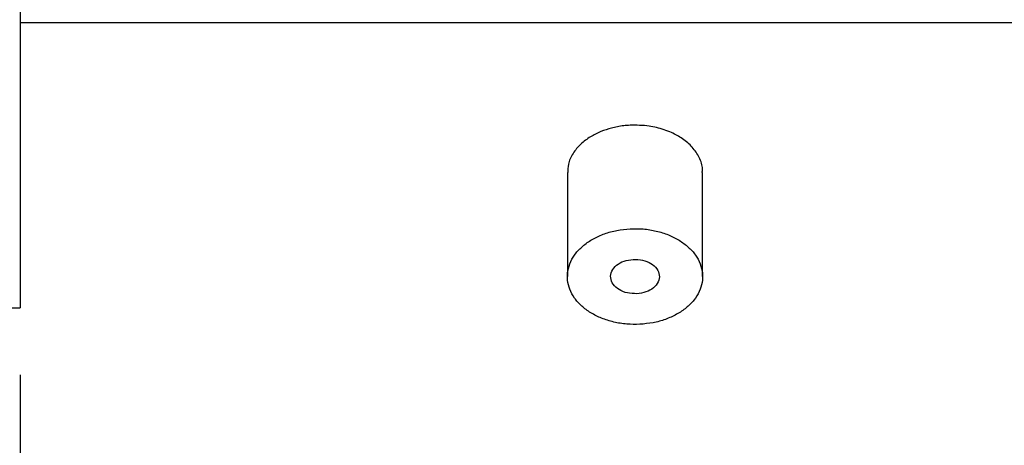
# Model space of a CAD drawing. Units: inches. Extents: x 0.3 to 17, y -11.8 to 10.7.
# Drawn here: x 7 to 7.4, y -9.6 to -9.4 of the extents above; entities that cross this region are included whole.
import ezdxf

# ---------------------------------------------------------------- set-up
doc = ezdxf.new("R2010")
doc.units = ezdxf.units.IN
doc.header["$MEASUREMENT"] = 0

msp = doc.modelspace()

# ---------------------------------------------------------------- linework, layer by layer
at = {"color": 7, "linetype": 'Continuous', "lineweight": 25}
for p, q in [((6.980756979708033, -9.12596158104872), (6.980756979708033, -9.423335121048723)), ((6.980756979708033, -9.423335121048723), (7.93324456690803, -9.423335121048723)), ((6.980756979708033, -9.423335121048723), (6.980756979708033, -9.558881379948723)), ((7.24075726750803, -9.49470279944872), (7.24075726750803, -9.544073749148723)), ((7.305043123008033, -9.544073749148723), (7.305043123008033, -9.49470313464872)), ((6.953971765308026, -9.558881715148722), (6.980756979708033, -9.558881715148722)), ((6.980756979708033, -9.59083858794872), (6.980756979708033, -9.92459576854872))]:
    msp.add_line(p, q, dxfattribs=at)
for points, knots in [([(7.270537464477286, -9.472197520385787), (7.269527199703049, -9.472269079187196), (7.267510992497151, -9.472411890631015), (7.264538292675866, -9.472880042096214), (7.260874919244372, -9.473701834295088), (7.25645717621687, -9.475170958305917), (7.252391062131984, -9.477218202891716), (7.249312776812765, -9.479310856821307), (7.24708821785417, -9.481181250908975), (7.245105484627651, -9.48326627263885), (7.242838927506057, -9.486406745303341), (7.24100276435702, -9.49025241003148), (7.240975318963656, -9.493390065106958), (7.240963771829399, -9.494710174603398)], [0, 0, 0, 0, 0.0633218365555364, 0.1263727553498112, 0.1896942005865958, 0.3030923783980121, 0.429889177419095, 0.4999674875536462, 0.5700820078212205, 0.6461224470441533, 0.7221854945726988, 0.8831147598949912, 1, 1, 1, 1]), ([(7.304836618726725, -9.494695424297607), (7.304896424991171, -9.49414484000657), (7.305158751165607, -9.491729830941964), (7.303930134576134, -9.488428151669801), (7.302021829226561, -9.48500881630481), (7.3001716401849, -9.482664978506087), (7.298004015711157, -9.48052943669304), (7.295610746362208, -9.478671232087926), (7.293019069916333, -9.477049665972764), (7.290087007707264, -9.475574582587651), (7.286788274666996, -9.47428632637557), (7.283207345368908, -9.473279437443509), (7.277863827261555, -9.472219109682218), (7.273590107799862, -9.472206515902872), (7.270537464477286, -9.472197520385787)], [0, 0, 0, 0, 0.0446189589186535, 0.1957106150610744, 0.2691186590179297, 0.3425561399722208, 0.4118117315257281, 0.4810943255801651, 0.5449319173330596, 0.608783393738525, 0.6858076657930797, 0.7588329567446591, 0.827738584430739, 1, 1, 1, 1]), ([(7.275262255610386, -9.566768435513556), (7.273155468869447, -9.56679334841754), (7.268941968621107, -9.566843173359523), (7.262749382468201, -9.565809744961449), (7.256953316267271, -9.564003170016093), (7.25176829327836, -9.56141402056928), (7.247395898270753, -9.558163146101858), (7.244002819907038, -9.554369911816806), (7.241721607100743, -9.550180387496336), (7.240637854248583, -9.545757183800092), (7.240793572150586, -9.541268504433873), (7.242183767139679, -9.536888053607132), (7.244754017799572, -9.532783221024804), (7.248406040326913, -9.52911371077666), (7.252998975632792, -9.526014692616005), (7.258358282745931, -9.523625764672353), (7.264270014840001, -9.521960949864578), (7.268448408126879, -9.521573016413136), (7.270537464477286, -9.521379062712604)], [0, 0, 0, 0, 0.0624989944263205, 0.1249958163395551, 0.187499368905789, 0.2499973284787192, 0.3124983493069305, 0.3750016673934048, 0.4374999510730434, 0.5000010423097775, 0.5624998768961983, 0.625001967200094, 0.6875010867028412, 0.7500019622026572, 0.812502820365649, 0.8750018857335096, 0.937505139782356, 1, 1, 1, 1]), ([(7.270537464477286, -9.521379062712604), (7.272644473519208, -9.521354129724813), (7.276858174961816, -9.52130426749616), (7.283050965311929, -9.522337851089155), (7.288847226878431, -9.524143953377006), (7.294031951632803, -9.52673303418499), (7.298404662488274, -9.529984312579664), (7.301796595444991, -9.533777816718707), (7.304079027963233, -9.537966990183026), (7.305162455588643, -9.542390314548957), (7.305006884857846, -9.54687900240743), (7.303616455694538, -9.551259183859088), (7.301046591855027, -9.55536415512007), (7.29739423605713, -9.55903381600655), (7.292801509005102, -9.562132913516102), (7.287441972373401, -9.56452120294231), (7.281530236302729, -9.566186745510251), (7.277351552552282, -9.566574541625766), (7.275262255610386, -9.566768435513556)], [0, 0, 0, 0, 0.062504972232929, 0.1250005512213771, 0.1875024214232435, 0.2500010051899313, 0.3125013020286483, 0.3750003343457642, 0.4375002826829005, 0.5000006456836271, 0.5624987520603341, 0.6249978172822254, 0.6875005074959242, 0.7499987348789968, 0.8124988648086967, 0.8749959426218352, 0.9374993154776704, 1, 1, 1, 1]), ([(7.273750349266535, -9.55224407758589), (7.27222728045971, -9.552199988286688), (7.269180875341576, -9.552111801944644), (7.265142242091599, -9.55042357124736), (7.262295041558211, -9.54785603516353), (7.261058839329422, -9.544691665508843), (7.26162611466232, -9.541432338608086), (7.263912050895172, -9.538598021460142), (7.267556558253176, -9.536508147670922), (7.270551793106037, -9.536104769262298), (7.272049370821144, -9.535903085406044)], [0, 0, 0, 0, 0.1249909050243246, 0.2500037628509489, 0.3749976228872021, 0.5000020974420232, 0.6250040251734186, 0.7500066406073791, 0.8750066347579829, 1, 1, 1, 1]), ([(7.272049370821144, -9.535903085406044), (7.2735727161037, -9.535947081602295), (7.276619292357928, -9.536035070693345), (7.280657454986532, -9.537724330255283), (7.283505462419512, -9.540291222670628), (7.284741519082729, -9.543455891696127), (7.284174194198016, -9.54671478313141), (7.281888417419992, -9.549549508459954), (7.278243687945718, -9.55163951994405), (7.275248166804531, -9.552042553262144), (7.273750349266535, -9.55224407758589)], [0, 0, 0, 0, 0.125005294200907, 0.2500012080814845, 0.3750024535376302, 0.5000028952237905, 0.6249942690755802, 0.7499985683282191, 0.8749945297547079, 1, 1, 1, 1])]:
    msp.add_open_spline(points, degree=3, knots=knots, dxfattribs=at)

doc.saveas('drawing.dxf')
